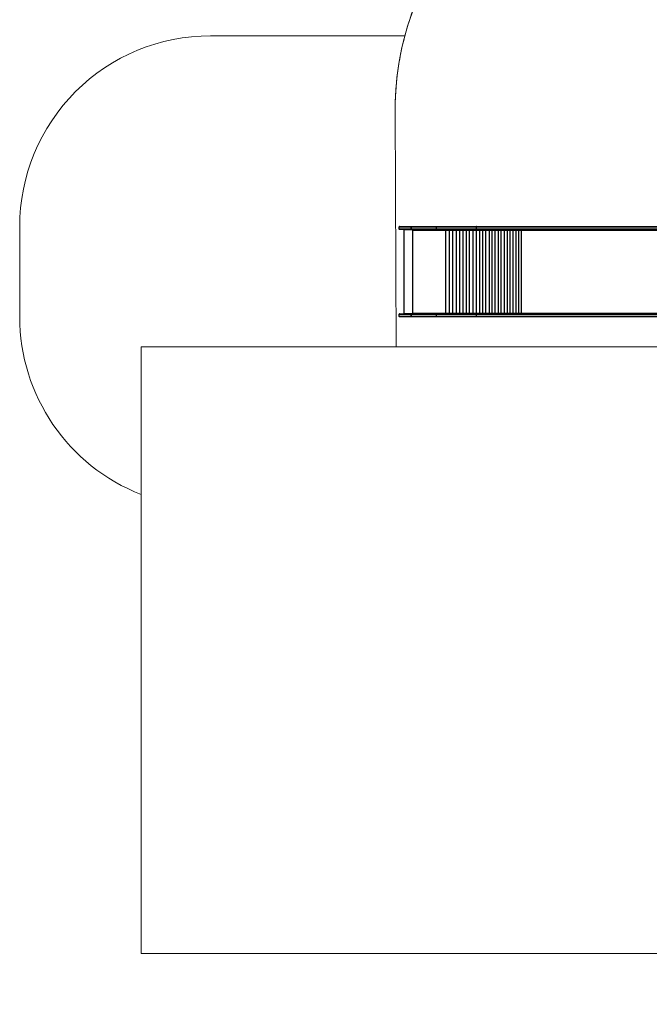
# Model space of a CAD drawing. Units: millimetres. Extents: x -408 to 1287, y 69 to 912.
# Drawn here: x 204 to 534, y 75 to 591 of the extents above; entities that cross this region are included whole.
import ezdxf

# ---------------------------------------------------------------- set-up
doc = ezdxf.new("R2010")
doc.units = ezdxf.units.MM
doc.header["$LTSCALE"] = 65
doc.header["$PDSIZE"] = -1
doc.layers.add('VP-DIM', color=7, linetype='Continuous')
doc.layers.add('VP-HIC', color=6, linetype='Continuous')
doc.layers.add('VP-EQ', color=7, linetype='Continuous', true_color=0x8a3492)
doc.dimstyles.get("Standard").update_dxf_attribs({"dimtxt": 14, "dimasz": 20, "dimexe": 20, "dimexo": 50, "dimgap": 20, "dimtad": 0, "dimdec": 0, "dimzin": 0, "dimdsep": 46, "dimtxsty": 'Standard', "dimcen": -0.09, "dimadec": 0, "dimazin": 0, "dimtfac": 1, "dimtdec": 4, "dimtofl": 0, "dimtmove": 0, "dimatfit": 3, "dimfxl": 70, "dimfxlon": 1, "dimtolj": 1, "dimtzin": 0, "dimarcsym": 0})

# ---------------------------------------------------------------- blocks, each defined once
blk = doc.blocks.new('*D2')
at = {"layer": 'Defpoints', "color": 0}
for p in [(600.54, 694.08), (317.84, 101.73), (1267.19, 101.73)]:
    blk.add_point(p, dxfattribs=at)
at = {"layer": 'VP-DIM', "color": 0, "lineweight": -2}
for p, q in [((1197.19, 694.08), (1287.19, 694.08)), ((1267.19, 674.08), (1267.19, 437.58)), ((1267.19, 121.73), (1267.19, 360.24)), ((1197.19, 101.73), (1287.19, 101.73))]:
    blk.add_line(p, q, dxfattribs=at)
at = {"layer": 'VP-DIM', "color": 0}
for points in [[(1270.52, 674.08), (1263.86, 674.08), (1267.19, 694.08)], [(1263.86, 121.73), (1270.52, 121.73), (1267.19, 101.73)]]:
    blk.add_solid(points, dxfattribs=at)
at = {"layer": 'VP-DIM', "color": 0, "insert": (1267.19, 398.91), "char_height": 14, "attachment_point": 5, "rotation": 90}
blk.add_mtext('\\A1;592', dxfattribs=at)
blk = doc.blocks.new('*D4')
at = {"layer": 'Defpoints', "color": 0}
for p in [(1007.84, 891.95), (204.14, 459.14), (1007.84, 260.75)]:
    blk.add_point(p, dxfattribs=at)
at = {"layer": 'VP-DIM', "color": 0, "lineweight": -2}
for p, q in [((204.14, 821.95), (204.14, 911.95)), ((1007.84, 821.95), (1007.84, 911.95)), ((224.14, 891.95), (541.52, 891.95)), ((987.84, 891.95), (616.52, 891.95))]:
    blk.add_line(p, q, dxfattribs=at)
at = {"layer": 'VP-DIM', "color": 0}
for points in [[(224.14, 895.28), (224.14, 888.61), (204.14, 891.95)], [(987.84, 888.61), (987.84, 895.28), (1007.84, 891.95)]]:
    blk.add_solid(points, dxfattribs=at)
at = {"layer": 'VP-DIM', "color": 0, "insert": (579.02, 891.95), "char_height": 14, "attachment_point": 5}
blk.add_mtext('\\A1;804', dxfattribs=at)
blk = doc.blocks.new('*D6')
at = {"layer": 'Defpoints', "color": 0}
for p in [(732.57, 786.55), (404.14, 482.04), (732.57, 75.05)]:
    blk.add_point(p, dxfattribs=at)
at = {"layer": 'VP-DIM', "color": 0, "lineweight": -2}
for p, q in [((404.14, 716.55), (404.14, 806.55)), ((732.57, 716.55), (732.57, 806.55)), ((424.14, 786.55), (535.29, 786.55)), ((712.57, 786.55), (612.63, 786.55))]:
    blk.add_line(p, q, dxfattribs=at)
at = {"layer": 'VP-DIM', "color": 0}
for points in [[(424.14, 789.88), (424.14, 783.21), (404.14, 786.55)], [(712.57, 783.21), (712.57, 789.88), (732.57, 786.55)]]:
    blk.add_solid(points, dxfattribs=at)
at = {"layer": 'VP-DIM', "color": 0, "insert": (573.96, 786.55), "char_height": 14, "attachment_point": 5}
blk.add_mtext('\\A1;328', dxfattribs=at)
blk = doc.blocks.new('RC1438_')
at = {"color": 0, "linetype": 'Continuous', "lineweight": 25}
for p, q in [((862.22, 916.45), (775.69, 916.45)), ((885.71, 916.85), (775.73, 916.85)), ((775.77, 917.15), (885.9, 917.15)), ((885.9, 918.05), (775.87, 918.05)), ((775.9, 918.35), (885.71, 918.35)), ((861.96, 916.85), (861.98, 916.85)), ((863.39, 916.85), (861.98, 916.85)), ((861.98, 916.85), (861.98, 916.85)), ((862.22, 916.44), (862.22, 916.45)), ((862.23, 916.45), (862.22, 916.45)), ((862.22, 916.44), (862.22, 916.44)), ((862.22, 872.96), (862.22, 916.44)), ((862.22, 872.96), (862.22, 916.44)), ((862.22, 916.44), (862.22, 916.44)), ((862.23, 916.44), (862.22, 916.44)), ((863.64, 916.45), (862.23, 916.45)), ((862.23, 916.45), (862.23, 916.44)), ((863.39, 916.85), (863.41, 916.85)), ((864.84, 916.85), (863.41, 916.85)), ((863.41, 916.85), (863.41, 916.85)), ((863.64, 916.44), (863.64, 916.45)), ((863.65, 916.45), (863.64, 916.45)), ((863.64, 916.44), (863.64, 916.44)), ((863.64, 872.96), (863.64, 916.44)), ((863.64, 872.96), (863.64, 916.44)), ((863.64, 916.44), (863.64, 916.44)), ((863.65, 916.44), (863.64, 916.44)), ((865.08, 916.45), (863.65, 916.45)), ((863.65, 916.45), (863.65, 916.44)), ((864.84, 916.85), (864.86, 916.85)), ((866.32, 916.85), (864.86, 916.85)), ((864.86, 916.85), (864.86, 916.85)), ((865.08, 916.44), (865.08, 916.45)), ((865.1, 916.45), (865.08, 916.45)), ((865.09, 916.44), (865.08, 916.44)), ((865.09, 872.96), (865.09, 916.44)), ((865.09, 872.96), (865.09, 916.44)), ((865.09, 916.44), (865.09, 916.44)), ((865.1, 916.44), (865.09, 916.44)), ((866.55, 916.45), (865.1, 916.45)), ((865.1, 916.45), (865.1, 916.44)), ((866.32, 916.85), (866.34, 916.85)), ((867.82, 916.85), (866.34, 916.85)), ((866.34, 916.85), (866.34, 916.85)), ((866.55, 916.44), (866.55, 916.45)), ((866.57, 916.45), (866.55, 916.45)), ((866.56, 916.44), (866.55, 916.44)), ((866.56, 872.96), (866.56, 916.44)), ((866.56, 872.96), (866.56, 916.44)), ((866.56, 916.44), (866.56, 916.44)), ((866.57, 916.44), (866.56, 916.44)), ((868.05, 916.45), (866.57, 916.45)), ((866.57, 916.45), (866.57, 916.44)), ((867.82, 916.85), (867.84, 916.85)), ((869.34, 916.85), (867.84, 916.85)), ((867.84, 916.85), (867.84, 916.85)), ((868.05, 916.44), (868.05, 916.45)), ((868.06, 916.45), (868.05, 916.45)), ((868.05, 916.44), (868.05, 916.44)), ((868.05, 916.44), (868.05, 872.96)), ((868.05, 916.44), (868.05, 872.96)), ((868.05, 916.44), (868.05, 916.44)), ((868.06, 916.44), (868.05, 916.44)), ((869.56, 916.45), (868.06, 916.45)), ((868.06, 916.45), (868.06, 916.44)), ((869.34, 916.85), (869.37, 916.85)), ((870.89, 916.85), (869.37, 916.85)), ((869.37, 916.85), (869.37, 916.85)), ((869.56, 916.44), (869.56, 916.45)), ((869.58, 916.45), (869.56, 916.45)), ((869.57, 916.44), (869.56, 916.44)), ((869.57, 872.96), (869.57, 916.44)), ((869.57, 872.96), (869.57, 916.44)), ((869.57, 916.44), (869.57, 916.44)), ((869.58, 916.44), (869.57, 916.44)), ((871.11, 916.45), (869.58, 916.45)), ((869.58, 916.45), (869.58, 916.44)), ((870.89, 916.85), (870.92, 916.85)), ((872.46, 916.85), (870.92, 916.85)), ((870.92, 916.85), (870.92, 916.85)), ((871.11, 916.44), (871.11, 916.45)), ((871.12, 916.45), (871.11, 916.45)), ((871.11, 916.44), (871.11, 916.44)), ((871.11, 872.96), (871.11, 916.44)), ((871.11, 872.96), (871.11, 916.44)), ((871.11, 916.44), (871.11, 916.44)), ((871.12, 916.44), (871.11, 916.44)), ((872.67, 916.45), (871.12, 916.45)), ((871.12, 916.45), (871.12, 916.44)), ((872.46, 916.85), (872.49, 916.85)), ((874.05, 916.85), (872.49, 916.85)), ((872.49, 916.85), (872.49, 916.85)), ((872.67, 916.44), (872.67, 916.45)), ((872.68, 916.45), (872.67, 916.45)), ((872.68, 916.44), (872.67, 916.44)), ((874.25, 916.45), (872.68, 916.45)), ((872.68, 916.45), (872.68, 916.44)), ((872.68, 916.44), (872.68, 872.96)), ((872.68, 916.44), (872.68, 872.96)), ((872.68, 916.44), (872.68, 916.44)), ((872.68, 916.44), (872.68, 916.44)), ((874.05, 916.85), (874.08, 916.85)), ((875.67, 916.85), (874.08, 916.85)), ((874.08, 916.85), (874.08, 916.85)), ((874.25, 916.44), (874.25, 916.45)), ((874.27, 916.45), (874.25, 916.45)), ((874.26, 916.44), (874.25, 916.44)), ((874.26, 872.96), (874.26, 916.44)), ((874.26, 872.96), (874.26, 916.44)), ((874.26, 916.44), (874.26, 916.44)), ((874.27, 916.44), (874.26, 916.44)), ((875.85, 916.45), (874.27, 916.45)), ((874.27, 916.45), (874.27, 916.44)), ((875.67, 916.85), (875.69, 916.85)), ((877.3, 916.85), (875.69, 916.85)), ((875.69, 916.85), (875.69, 916.85)), ((875.85, 916.44), (875.85, 916.45)), ((875.87, 916.45), (875.85, 916.45)), ((875.86, 916.44), (875.85, 916.44)), ((875.86, 916.44), (875.86, 872.96)), ((875.86, 916.44), (875.86, 872.96)), ((875.86, 916.44), (875.86, 916.44)), ((875.87, 916.44), (875.86, 916.44)), ((877.48, 916.45), (875.87, 916.45)), ((875.87, 916.45), (875.87, 916.44)), ((877.3, 916.85), (877.32, 916.85)), ((878.95, 916.85), (877.32, 916.85)), ((877.32, 916.85), (877.32, 916.85)), ((877.48, 916.44), (877.48, 916.45)), ((877.49, 916.45), (877.48, 916.45)), ((877.49, 916.44), (877.48, 916.44)), ((879.12, 916.45), (877.49, 916.45)), ((877.49, 916.45), (877.49, 916.44)), ((877.49, 916.44), (877.49, 872.96)), ((877.49, 916.44), (877.49, 872.96)), ((877.49, 916.44), (877.49, 916.44)), ((877.49, 916.44), (877.49, 916.44)), ((878.95, 916.85), (878.97, 916.85)), ((880.61, 916.85), (878.97, 916.85)), ((878.97, 916.85), (878.97, 916.85)), ((879.12, 916.44), (879.12, 916.45)), ((879.14, 916.45), (879.12, 916.45)), ((879.13, 916.44), (879.12, 916.44)), ((879.13, 872.96), (879.13, 916.44)), ((879.13, 872.96), (879.13, 916.44)), ((879.13, 916.44), (879.13, 916.44)), ((879.14, 916.44), (879.13, 916.44)), ((880.78, 916.45), (879.14, 916.45)), ((879.14, 916.45), (879.14, 916.44)), ((880.61, 916.85), (880.64, 916.85)), ((882.3, 916.85), (880.64, 916.85)), ((880.64, 916.85), (880.64, 916.85)), ((880.78, 916.44), (880.78, 916.45)), ((880.8, 916.45), (880.78, 916.45)), ((880.79, 916.44), (880.78, 916.44)), ((880.79, 916.44), (880.79, 872.96)), ((880.79, 916.44), (880.79, 872.96)), ((880.79, 916.44), (880.79, 916.44)), ((880.8, 916.44), (880.79, 916.44)), ((882.45, 916.45), (880.8, 916.45)), ((880.8, 916.45), (880.8, 916.44)), ((882.3, 916.85), (882.3, 916.85)), ((882.3, 916.85), (882.32, 916.85)), ((882.3, 916.85), (882.3, 916.85)), ((884, 916.85), (882.32, 916.85)), ((882.32, 916.85), (882.32, 916.85)), ((882.45, 916.44), (882.45, 916.45)), ((882.47, 916.45), (882.45, 916.45)), ((882.46, 916.44), (882.45, 916.44)), ((882.46, 872.96), (882.46, 916.44)), ((882.46, 872.96), (882.46, 916.44)), ((882.46, 916.44), (882.46, 916.44)), ((882.47, 916.44), (882.46, 916.44)), ((884.15, 916.45), (882.47, 916.45)), ((882.47, 916.45), (882.47, 916.44)), ((884, 916.85), (884, 916.85)), ((884, 916.85), (884.02, 916.85)), ((884, 916.85), (884, 916.85)), ((885.71, 916.85), (884.02, 916.85)), ((884.02, 916.85), (884.02, 916.85)), ((884.15, 916.44), (884.15, 916.45)), ((884.16, 916.45), (884.15, 916.45)), ((884.15, 916.44), (884.15, 916.44)), ((884.15, 872.96), (884.15, 916.44)), ((884.15, 872.96), (884.15, 916.44)), ((884.15, 916.44), (884.15, 916.44)), ((884.16, 916.44), (884.15, 916.44)), ((885.85, 916.45), (884.16, 916.45)), ((884.16, 916.45), (884.16, 916.44)), ((885.71, 918.35), (906.83, 918.35)), ((906.83, 916.85), (885.71, 916.85)), ((885.71, 916.85), (885.72, 916.85)), ((885.72, 916.85), (885.72, 916.85)), ((885.72, 916.85), (885.74, 916.85)), ((887.44, 916.85), (885.74, 916.85)), ((885.74, 916.85), (885.74, 916.85)), ((885.85, 916.44), (885.85, 916.45)), ((885.87, 916.45), (885.85, 916.45)), ((885.86, 916.44), (885.85, 916.44)), ((885.86, 872.96), (885.86, 916.44)), ((885.86, 872.96), (885.86, 916.44)), ((885.86, 916.44), (885.86, 916.44)), ((885.87, 916.44), (885.86, 916.44)), ((887.57, 916.45), (885.87, 916.45)), ((885.87, 916.45), (885.87, 916.44)), ((885.9, 917.15), (885.9, 918.05)), ((906.87, 918.05), (885.9, 918.05)), ((885.9, 917.15), (906.87, 917.15)), ((887.44, 916.85), (887.45, 916.85)), ((887.45, 916.85), (887.45, 916.85)), ((887.45, 916.85), (887.47, 916.85)), ((889.19, 916.85), (887.47, 916.85)), ((887.47, 916.85), (887.47, 916.84)), ((887.57, 916.44), (887.57, 916.45)), ((887.59, 916.45), (887.57, 916.45)), ((887.58, 916.44), (887.57, 916.44)), ((887.58, 872.96), (887.58, 916.44)), ((887.58, 872.96), (887.58, 916.44)), ((887.58, 916.44), (887.58, 916.44)), ((887.59, 916.44), (887.58, 916.44)), ((889.31, 916.45), (887.59, 916.45)), ((887.59, 916.45), (887.59, 916.44)), ((889.19, 916.85), (889.19, 916.85)), ((889.19, 916.85), (889.21, 916.85)), ((889.19, 916.85), (889.19, 916.85)), ((890.94, 916.85), (889.21, 916.85)), ((889.21, 916.85), (889.21, 916.84)), ((889.31, 916.44), (889.31, 916.45)), ((889.32, 916.45), (889.31, 916.45)), ((889.31, 916.44), (889.31, 916.44)), ((889.31, 916.44), (889.31, 872.96)), ((889.31, 916.44), (889.31, 872.96)), ((889.31, 916.44), (889.31, 916.44)), ((889.32, 916.44), (889.31, 916.44)), ((891.05, 916.45), (889.32, 916.45)), ((889.32, 916.45), (889.32, 916.44)), ((890.94, 916.85), (890.95, 916.85)), ((890.95, 916.85), (890.95, 916.85)), ((890.95, 916.85), (890.97, 916.85)), ((892.71, 916.85), (890.97, 916.85)), ((890.97, 916.85), (890.97, 916.84)), ((891.05, 916.44), (891.05, 916.45)), ((891.07, 916.45), (891.05, 916.45)), ((891.06, 916.44), (891.05, 916.44)), ((891.06, 872.96), (891.06, 916.44)), ((891.06, 872.96), (891.06, 916.44)), ((891.06, 916.44), (891.06, 916.44)), ((891.07, 916.44), (891.06, 916.44)), ((892.81, 916.45), (891.07, 916.45)), ((891.07, 916.45), (891.07, 916.44)), ((892.71, 916.85), (892.72, 916.85)), ((892.72, 916.85), (892.72, 916.85)), ((892.72, 916.85), (892.73, 916.85)), ((894.48, 916.85), (892.73, 916.85)), ((892.73, 916.85), (892.73, 916.84)), ((892.81, 916.44), (892.81, 916.45)), ((892.83, 916.45), (892.81, 916.45)), ((892.82, 916.44), (892.81, 916.44)), ((892.82, 872.96), (892.82, 916.44)), ((892.82, 872.96), (892.82, 916.44)), ((892.82, 916.44), (892.82, 916.44)), ((892.83, 916.44), (892.82, 916.44)), ((894.58, 916.45), (892.83, 916.45)), ((892.83, 916.45), (892.83, 916.44)), ((894.48, 916.85), (894.49, 916.85)), ((894.49, 916.85), (894.49, 916.85)), ((894.49, 916.85), (894.51, 916.85)), ((896.27, 916.85), (894.51, 916.85)), ((894.51, 916.85), (894.51, 916.84)), ((894.58, 916.44), (894.58, 916.45)), ((894.59, 916.45), (894.58, 916.45)), ((894.59, 916.44), (894.58, 916.44)), ((896.35, 916.45), (894.59, 916.45)), ((894.59, 916.45), (894.59, 916.44)), ((894.59, 872.96), (894.59, 916.44)), ((894.59, 872.96), (894.59, 916.44)), ((894.59, 916.44), (894.59, 916.44)), ((894.59, 916.44), (894.59, 916.44)), ((896.27, 916.85), (896.28, 916.85)), ((896.28, 916.85), (896.28, 916.85)), ((896.28, 916.85), (896.29, 916.85)), ((898.06, 916.85), (896.29, 916.85)), ((896.29, 916.85), (896.29, 916.83)), ((896.35, 916.44), (896.35, 916.45)), ((896.37, 916.45), (896.35, 916.45)), ((896.36, 916.44), (896.35, 916.44)), ((896.36, 872.96), (896.36, 916.44)), ((896.36, 872.96), (896.36, 916.44)), ((896.36, 916.44), (896.36, 916.44)), ((896.37, 916.44), (896.36, 916.44)), ((898.14, 916.45), (896.37, 916.45)), ((896.37, 916.45), (896.37, 916.44)), ((898.06, 916.85), (898.08, 916.85)), ((898.08, 916.84), (898.08, 916.85)), ((898.08, 916.85), (898.09, 916.85)), ((899.86, 916.85), (898.09, 916.85)), ((898.09, 916.85), (898.09, 916.83)), ((898.14, 916.44), (898.14, 916.45)), ((898.16, 916.45), (898.14, 916.45)), ((898.15, 916.44), (898.14, 916.44)), ((898.15, 916.44), (898.15, 872.96)), ((898.15, 916.44), (898.15, 872.96)), ((898.15, 916.44), (898.15, 916.44)), ((898.16, 916.44), (898.15, 916.44)), ((899.93, 916.45), (898.16, 916.45)), ((898.16, 916.45), (898.16, 916.44)), ((899.86, 916.85), (899.88, 916.85)), ((899.88, 916.84), (899.88, 916.85)), ((899.88, 916.85), (899.89, 916.85)), ((901.67, 916.85), (899.89, 916.85)), ((899.89, 916.85), (899.89, 916.82)), ((899.93, 916.44), (899.93, 916.45)), ((899.95, 916.45), (899.93, 916.45)), ((899.94, 916.44), (899.93, 916.44)), ((899.94, 872.96), (899.94, 916.44)), ((899.94, 872.96), (899.94, 916.44)), ((899.94, 916.44), (899.94, 916.44)), ((899.95, 916.44), (899.94, 916.44)), ((899.95, 916.45), (899.95, 916.44)), ((901.73, 916.45), (899.95, 916.45)), ((901.55, 916.85), (901.55, 916.85)), ((901.57, 916.85), (901.57, 916.85)), ((901.7, 916.85), (901.7, 916.8)), ((901.73, 916.45), (901.73, 916.45)), ((901.74, 916.45), (901.73, 916.45)), ((901.75, 916.45), (901.73, 916.45)), ((901.74, 916.45), (901.74, 872.96)), ((901.74, 916.45), (901.74, 872.96)), ((901.74, 916.45), (901.74, 916.45)), ((901.75, 916.45), (901.74, 916.45)), ((901.75, 916.45), (901.75, 916.45)), ((918.95, 916.45), (901.75, 916.45)), ((906.83, 918.35), (919.92, 918.35)), ((919.92, 916.85), (906.83, 916.85)), ((906.87, 917.15), (906.87, 918.05)), ((919.96, 918.05), (906.87, 918.05)), ((906.87, 917.15), (919.96, 917.15)), ((918.95, 916.85), (918.97, 916.85)), ((918.95, 916.85), (918.95, 916.62)), ((918.95, 916.45), (918.95, 916.45)), ((918.97, 916.45), (918.95, 916.45)), ((918.97, 916.85), (918.97, 916.45)), ((919.15, 916.85), (918.97, 916.85)), ((919.15, 872.55), (919.15, 916.85)), ((919.15, 916.85), (923.72, 916.85)), ((919.9, 916.85), (919.9, 916.85)), ((919.93, 918.35), (919.92, 918.35)), ((919.92, 916.85), (919.93, 916.85)), ((919.93, 918.35), (926.03, 918.35)), ((926.03, 916.85), (919.93, 916.85)), ((919.96, 917.15), (919.96, 918.05)), ((919.96, 918.05), (919.96, 917.15)), ((919.96, 918.05), (919.96, 918.05)), ((926.33, 918.05), (919.96, 918.05)), ((919.96, 917.15), (919.96, 917.15)), ((919.96, 917.15), (926.33, 917.15)), ((921.5, 916.85), (921.5, 916.85)), ((922.78, 916.85), (922.78, 916.85)), ((923.72, 872.55), (923.72, 916.85)), ((926.33, 917.15), (926.33, 918.05)), ((862.22, 872.95), (775.74, 872.95)), ((775.79, 872.55), (885.71, 872.55)), ((861.98, 872.55), (861.96, 872.55)), ((863.39, 872.55), (861.98, 872.55)), ((861.98, 872.55), (861.98, 872.55)), ((862.22, 872.95), (862.22, 872.96)), ((862.22, 872.96), (862.22, 872.96)), ((862.22, 872.96), (862.22, 872.96)), ((862.22, 872.96), (862.23, 872.96)), ((862.23, 872.95), (862.22, 872.95)), ((862.23, 872.96), (862.23, 872.95)), ((863.64, 872.95), (862.23, 872.95)), ((863.41, 872.55), (863.39, 872.55)), ((864.84, 872.55), (863.41, 872.55)), ((863.41, 872.55), (863.41, 872.55)), ((863.64, 872.95), (863.64, 872.96)), ((863.64, 872.96), (863.64, 872.96)), ((863.64, 872.96), (863.64, 872.96)), ((863.64, 872.96), (863.65, 872.96)), ((863.65, 872.95), (863.64, 872.95)), ((863.65, 872.96), (863.65, 872.95)), ((865.08, 872.95), (863.65, 872.95)), ((864.86, 872.55), (864.84, 872.55)), ((866.32, 872.55), (864.86, 872.55)), ((864.86, 872.55), (864.86, 872.55)), ((865.08, 872.95), (865.08, 872.96)), ((865.08, 872.96), (865.09, 872.96)), ((865.1, 872.95), (865.08, 872.95)), ((865.09, 872.96), (865.09, 872.96)), ((865.09, 872.96), (865.1, 872.96)), ((865.1, 872.96), (865.1, 872.95)), ((866.55, 872.95), (865.1, 872.95)), ((866.34, 872.55), (866.32, 872.55)), ((867.82, 872.55), (866.34, 872.55)), ((866.34, 872.55), (866.34, 872.55)), ((866.55, 872.95), (866.55, 872.96)), ((866.55, 872.96), (866.56, 872.96)), ((866.57, 872.95), (866.55, 872.95)), ((866.56, 872.96), (866.56, 872.96)), ((866.56, 872.96), (866.57, 872.96)), ((866.57, 872.96), (866.57, 872.95)), ((868.05, 872.95), (866.57, 872.95)), ((867.84, 872.55), (867.82, 872.55)), ((869.34, 872.55), (867.84, 872.55)), ((867.84, 872.55), (867.84, 872.55)), ((868.05, 872.96), (868.05, 872.96)), ((868.05, 872.95), (868.05, 872.96)), ((868.05, 872.96), (868.05, 872.96)), ((868.05, 872.96), (868.06, 872.96)), ((868.06, 872.95), (868.05, 872.95)), ((868.06, 872.96), (868.06, 872.95)), ((869.56, 872.95), (868.06, 872.95)), ((869.37, 872.55), (869.34, 872.55)), ((870.89, 872.55), (869.37, 872.55)), ((869.37, 872.55), (869.37, 872.55)), ((869.56, 872.95), (869.56, 872.96)), ((869.56, 872.96), (869.57, 872.96)), ((869.58, 872.95), (869.56, 872.95)), ((869.57, 872.96), (869.57, 872.96)), ((869.57, 872.96), (869.58, 872.96)), ((869.58, 872.96), (869.58, 872.95)), ((871.11, 872.95), (869.58, 872.95)), ((870.92, 872.55), (870.89, 872.55)), ((872.46, 872.55), (870.92, 872.55)), ((870.92, 872.55), (870.92, 872.55)), ((871.11, 872.95), (871.11, 872.96)), ((871.11, 872.96), (871.11, 872.96)), ((871.11, 872.96), (871.11, 872.96)), ((871.11, 872.96), (871.12, 872.96)), ((871.12, 872.95), (871.11, 872.95)), ((871.12, 872.96), (871.12, 872.95)), ((872.67, 872.95), (871.12, 872.95)), ((872.49, 872.55), (872.46, 872.55)), ((872.49, 872.55), (872.49, 872.56)), ((874.05, 872.55), (872.49, 872.55)), ((872.67, 872.96), (872.68, 872.96)), ((872.67, 872.95), (872.67, 872.96)), ((872.68, 872.95), (872.67, 872.95)), ((872.68, 872.96), (872.68, 872.95)), ((872.68, 872.96), (872.68, 872.96)), ((872.68, 872.96), (872.68, 872.96)), ((874.25, 872.95), (872.68, 872.95)), ((874.08, 872.55), (874.05, 872.55)), ((874.08, 872.55), (874.08, 872.56)), ((875.67, 872.55), (874.08, 872.55)), ((874.25, 872.95), (874.25, 872.96)), ((874.25, 872.96), (874.26, 872.96)), ((874.27, 872.95), (874.25, 872.95)), ((874.26, 872.96), (874.26, 872.96)), ((874.26, 872.96), (874.27, 872.96)), ((874.27, 872.96), (874.27, 872.95)), ((875.85, 872.95), (874.27, 872.95)), ((875.69, 872.55), (875.67, 872.55)), ((875.69, 872.55), (875.69, 872.56)), ((877.3, 872.55), (875.69, 872.55)), ((875.85, 872.96), (875.86, 872.96)), ((875.85, 872.95), (875.85, 872.96)), ((875.87, 872.95), (875.85, 872.95)), ((875.86, 872.96), (875.86, 872.96)), ((875.86, 872.96), (875.87, 872.96)), ((875.87, 872.96), (875.87, 872.95)), ((877.48, 872.95), (875.87, 872.95)), ((877.32, 872.55), (877.3, 872.55)), ((877.32, 872.55), (877.32, 872.56)), ((878.95, 872.55), (877.32, 872.55)), ((877.48, 872.96), (877.49, 872.96)), ((877.48, 872.95), (877.48, 872.96)), ((877.49, 872.95), (877.48, 872.95)), ((877.49, 872.96), (877.49, 872.95)), ((877.49, 872.96), (877.49, 872.96)), ((877.49, 872.96), (877.49, 872.96)), ((879.12, 872.95), (877.49, 872.95)), ((878.97, 872.55), (878.95, 872.55)), ((878.97, 872.55), (878.97, 872.56)), ((880.61, 872.55), (878.97, 872.55)), ((879.12, 872.95), (879.12, 872.96)), ((879.12, 872.96), (879.13, 872.96)), ((879.14, 872.95), (879.12, 872.95)), ((879.13, 872.96), (879.13, 872.96)), ((879.13, 872.96), (879.14, 872.96)), ((879.14, 872.96), (879.14, 872.95)), ((880.78, 872.95), (879.14, 872.95)), ((880.64, 872.55), (880.61, 872.55)), ((880.64, 872.55), (880.64, 872.56)), ((882.3, 872.55), (880.64, 872.55)), ((880.78, 872.96), (880.79, 872.96)), ((880.78, 872.95), (880.78, 872.96)), ((880.8, 872.95), (880.78, 872.95)), ((880.79, 872.96), (880.79, 872.96)), ((880.79, 872.96), (880.8, 872.96)), ((880.8, 872.96), (880.8, 872.95)), ((882.45, 872.95), (880.8, 872.95)), ((882.3, 872.55), (882.3, 872.55)), ((882.32, 872.55), (882.3, 872.55)), ((882.3, 872.55), (882.3, 872.55)), ((882.32, 872.55), (882.32, 872.56)), ((884, 872.55), (882.32, 872.55)), ((882.45, 872.95), (882.45, 872.96)), ((882.45, 872.96), (882.46, 872.96)), ((882.47, 872.95), (882.45, 872.95)), ((882.46, 872.96), (882.46, 872.96)), ((882.46, 872.96), (882.47, 872.96)), ((882.47, 872.96), (882.47, 872.95)), ((884.15, 872.95), (882.47, 872.95)), ((884, 872.55), (884, 872.55)), ((884.02, 872.55), (884, 872.55)), ((884, 872.55), (884, 872.55)), ((884.02, 872.55), (884.02, 872.56)), ((885.71, 872.55), (884.02, 872.55)), ((884.15, 872.95), (884.15, 872.96)), ((884.15, 872.96), (884.15, 872.96)), ((884.15, 872.96), (884.15, 872.96)), ((884.15, 872.96), (884.16, 872.96)), ((884.16, 872.95), (884.15, 872.95)), ((884.16, 872.96), (884.16, 872.95)), ((885.85, 872.95), (884.16, 872.95)), ((885.71, 872.55), (906.83, 872.55)), ((885.72, 872.55), (885.71, 872.55)), ((885.72, 872.55), (885.72, 872.55)), ((885.74, 872.55), (885.72, 872.55)), ((885.74, 872.55), (885.74, 872.56)), ((887.44, 872.55), (885.74, 872.55)), ((885.85, 872.95), (885.85, 872.96)), ((885.85, 872.96), (885.86, 872.96)), ((885.87, 872.95), (885.85, 872.95)), ((885.86, 872.96), (885.86, 872.96)), ((885.86, 872.96), (885.87, 872.96)), ((885.87, 872.96), (885.87, 872.95)), ((887.57, 872.95), (885.87, 872.95)), ((887.45, 872.55), (887.44, 872.55)), ((887.45, 872.55), (887.45, 872.55)), ((887.47, 872.55), (887.45, 872.55)), ((887.47, 872.55), (887.47, 872.56)), ((889.19, 872.55), (887.47, 872.55)), ((887.57, 872.95), (887.57, 872.96)), ((887.57, 872.96), (887.58, 872.96)), ((887.59, 872.95), (887.57, 872.95)), ((887.58, 872.96), (887.58, 872.96)), ((887.58, 872.96), (887.59, 872.96)), ((887.59, 872.96), (887.59, 872.95)), ((889.31, 872.95), (887.59, 872.95)), ((889.19, 872.55), (889.19, 872.55)), ((889.21, 872.55), (889.19, 872.55)), ((889.19, 872.55), (889.19, 872.55)), ((889.21, 872.55), (889.21, 872.56)), ((890.94, 872.55), (889.21, 872.55)), ((889.31, 872.96), (889.31, 872.96)), ((889.31, 872.95), (889.31, 872.96)), ((889.31, 872.96), (889.31, 872.96)), ((889.31, 872.96), (889.32, 872.96)), ((889.32, 872.95), (889.31, 872.95)), ((889.32, 872.96), (889.32, 872.95)), ((891.05, 872.95), (889.32, 872.95)), ((890.95, 872.55), (890.94, 872.55)), ((890.95, 872.55), (890.95, 872.55)), ((890.97, 872.55), (890.95, 872.55)), ((890.97, 872.55), (890.97, 872.56)), ((892.71, 872.55), (890.97, 872.55)), ((891.05, 872.95), (891.05, 872.96)), ((891.05, 872.96), (891.06, 872.96)), ((891.07, 872.95), (891.05, 872.95)), ((891.06, 872.96), (891.06, 872.96)), ((891.06, 872.96), (891.07, 872.96)), ((891.07, 872.96), (891.07, 872.95)), ((892.81, 872.95), (891.07, 872.95)), ((892.72, 872.55), (892.71, 872.55)), ((892.72, 872.55), (892.72, 872.55)), ((892.73, 872.55), (892.72, 872.55)), ((892.73, 872.55), (892.73, 872.57)), ((894.48, 872.55), (892.73, 872.55)), ((892.81, 872.95), (892.81, 872.96)), ((892.81, 872.96), (892.82, 872.96)), ((892.83, 872.95), (892.81, 872.95)), ((892.82, 872.96), (892.82, 872.96)), ((892.82, 872.96), (892.83, 872.96)), ((892.83, 872.96), (892.83, 872.95)), ((894.58, 872.95), (892.83, 872.95)), ((894.49, 872.55), (894.48, 872.55)), ((894.49, 872.56), (894.49, 872.55)), ((894.51, 872.55), (894.49, 872.55)), ((894.51, 872.55), (894.51, 872.57)), ((896.27, 872.55), (894.51, 872.55)), ((894.58, 872.95), (894.58, 872.96)), ((894.58, 872.96), (894.59, 872.96)), ((894.59, 872.95), (894.58, 872.95)), ((894.59, 872.96), (894.59, 872.95)), ((894.59, 872.96), (894.59, 872.96)), ((894.59, 872.96), (894.59, 872.96)), ((896.35, 872.95), (894.59, 872.95)), ((896.28, 872.55), (896.27, 872.55)), ((896.28, 872.56), (896.28, 872.55)), ((896.29, 872.55), (896.28, 872.55)), ((896.29, 872.55), (896.29, 872.57)), ((898.06, 872.55), (896.29, 872.55)), ((896.35, 872.95), (896.35, 872.96)), ((896.35, 872.96), (896.36, 872.96)), ((896.37, 872.95), (896.35, 872.95)), ((896.36, 872.96), (896.36, 872.96)), ((896.36, 872.96), (896.37, 872.96)), ((896.37, 872.96), (896.37, 872.95)), ((898.14, 872.95), (896.37, 872.95)), ((898.08, 872.55), (898.06, 872.55)), ((898.08, 872.56), (898.08, 872.55)), ((898.09, 872.55), (898.08, 872.55)), ((898.09, 872.55), (898.09, 872.58)), ((899.86, 872.55), (898.09, 872.55)), ((898.14, 872.96), (898.15, 872.96)), ((898.14, 872.95), (898.14, 872.96)), ((898.16, 872.95), (898.14, 872.95)), ((898.15, 872.96), (898.15, 872.96)), ((898.15, 872.96), (898.16, 872.96)), ((898.16, 872.96), (898.16, 872.95)), ((899.93, 872.95), (898.16, 872.95)), ((899.88, 872.55), (899.86, 872.55)), ((899.88, 872.57), (899.88, 872.55)), ((899.89, 872.55), (899.88, 872.55)), ((899.89, 872.55), (899.89, 872.59)), ((901.67, 872.55), (899.89, 872.55)), ((899.93, 872.95), (899.93, 872.96)), ((899.93, 872.96), (899.94, 872.96)), ((899.95, 872.95), (899.93, 872.95)), ((899.94, 872.96), (899.94, 872.96)), ((899.94, 872.96), (899.95, 872.96)), ((899.95, 872.96), (899.95, 872.95)), ((901.73, 872.95), (899.95, 872.95)), ((901.55, 872.55), (901.55, 872.55)), ((901.57, 872.55), (901.57, 872.55)), ((901.7, 872.55), (901.7, 872.6)), ((901.73, 872.96), (901.74, 872.96)), ((901.73, 872.95), (901.73, 872.96)), ((901.75, 872.95), (901.73, 872.95)), ((901.74, 872.96), (901.74, 872.96)), ((901.74, 872.96), (901.75, 872.96)), ((901.75, 872.96), (901.75, 872.95)), ((918.95, 872.95), (901.75, 872.95)), ((906.83, 872.55), (919.92, 872.55)), ((918.95, 872.96), (918.97, 872.96)), ((918.95, 872.95), (918.95, 872.96)), ((918.95, 872.78), (918.95, 872.55)), ((918.95, 872.55), (918.97, 872.55)), ((918.97, 872.96), (918.97, 872.55)), ((918.97, 872.55), (919.15, 872.55)), ((923.72, 872.55), (919.15, 872.55)), ((919.9, 872.55), (919.9, 872.55)), ((919.93, 872.55), (919.92, 872.55)), ((919.93, 872.55), (926.03, 872.55)), ((921.5, 872.55), (921.5, 872.55)), ((922.78, 872.55), (922.78, 872.55)), ((885.9, 872.25), (775.82, 872.25)), ((775.93, 871.35), (885.9, 871.35)), ((885.71, 871.05), (775.96, 871.05)), ((906.83, 871.05), (885.71, 871.05)), ((885.9, 871.35), (885.9, 872.25)), ((906.87, 872.25), (885.9, 872.25)), ((885.9, 871.35), (906.87, 871.35)), ((919.92, 871.05), (906.83, 871.05)), ((906.87, 871.35), (906.87, 872.25)), ((919.96, 872.25), (906.87, 872.25)), ((906.87, 871.35), (919.96, 871.35)), ((919.92, 871.05), (919.93, 871.05)), ((926.03, 871.05), (919.93, 871.05)), ((919.96, 871.35), (919.96, 872.25)), ((919.96, 872.25), (919.96, 871.35)), ((919.96, 872.25), (919.96, 872.25)), ((926.33, 872.25), (919.96, 872.25)), ((919.96, 871.35), (919.96, 871.35)), ((919.96, 871.35), (926.33, 871.35)), ((926.33, 871.35), (926.33, 872.25))]:
    blk.add_line(p, q, dxfattribs=at)
at = {"color": 0, "linetype": 'Continuous', "lineweight": 25, "flags": 128}
for points in [[(861.96, 916.85), (862.01, 916.84), (862.06, 916.82), (862.1, 916.78), (862.14, 916.74), (862.17, 916.67), (862.2, 916.61), (862.21, 916.53), (862.22, 916.45)], [(862.23, 916.45), (862.23, 916.53), (862.21, 916.61), (862.19, 916.67), (862.16, 916.74), (862.12, 916.78), (862.08, 916.82), (862.03, 916.84), (861.98, 916.85)], [(863.39, 916.85), (863.44, 916.84), (863.48, 916.82), (863.53, 916.78), (863.56, 916.74), (863.59, 916.67), (863.62, 916.61), (863.63, 916.53), (863.64, 916.45)], [(863.65, 916.45), (863.65, 916.53), (863.63, 916.61), (863.61, 916.67), (863.58, 916.74), (863.54, 916.78), (863.5, 916.82), (863.46, 916.84), (863.41, 916.85)], [(864.84, 916.85), (864.89, 916.84), (864.93, 916.82), (864.97, 916.78), (865.01, 916.74), (865.04, 916.67), (865.06, 916.61), (865.08, 916.53), (865.08, 916.45)], [(865.1, 916.45), (865.09, 916.53), (865.08, 916.61), (865.06, 916.67), (865.03, 916.74), (864.99, 916.78), (864.95, 916.82), (864.91, 916.84), (864.86, 916.85)], [(866.32, 916.85), (866.36, 916.84), (866.41, 916.82), (866.45, 916.78), (866.48, 916.74), (866.51, 916.67), (866.53, 916.61), (866.55, 916.53), (866.55, 916.45)], [(866.57, 916.45), (866.56, 916.53), (866.55, 916.61), (866.53, 916.67), (866.5, 916.74), (866.47, 916.78), (866.43, 916.82), (866.38, 916.84), (866.34, 916.85)], [(867.82, 916.85), (867.86, 916.84), (867.91, 916.82), (867.95, 916.78), (867.98, 916.74), (868.01, 916.67), (868.03, 916.61), (868.04, 916.53), (868.05, 916.45)], [(868.06, 916.45), (868.06, 916.53), (868.05, 916.61), (868.02, 916.67), (868, 916.74), (867.96, 916.78), (867.93, 916.82), (867.88, 916.84), (867.84, 916.85)], [(869.34, 916.85), (869.39, 916.84), (869.43, 916.82), (869.47, 916.78), (869.5, 916.74), (869.53, 916.67), (869.55, 916.61), (869.56, 916.53), (869.56, 916.45)], [(869.58, 916.45), (869.58, 916.53), (869.56, 916.61), (869.54, 916.67), (869.52, 916.74), (869.49, 916.78), (869.45, 916.82), (869.41, 916.84), (869.37, 916.85)], [(870.89, 916.85), (870.93, 916.84), (870.97, 916.82), (871.01, 916.78), (871.04, 916.74), (871.07, 916.67), (871.09, 916.61), (871.1, 916.53), (871.11, 916.45)], [(871.12, 916.45), (871.12, 916.53), (871.11, 916.61), (871.09, 916.67), (871.06, 916.74), (871.03, 916.78), (870.99, 916.82), (870.96, 916.84), (870.92, 916.85)], [(872.46, 916.85), (872.5, 916.84), (872.54, 916.82), (872.58, 916.78), (872.61, 916.74), (872.63, 916.67), (872.65, 916.61), (872.66, 916.53), (872.67, 916.45)], [(872.68, 916.45), (872.68, 916.53), (872.67, 916.61), (872.65, 916.67), (872.63, 916.74), (872.6, 916.78), (872.56, 916.82), (872.53, 916.84), (872.49, 916.85)], [(874.05, 916.85), (874.09, 916.84), (874.13, 916.82), (874.16, 916.78), (874.19, 916.74), (874.22, 916.67), (874.24, 916.61), (874.25, 916.53), (874.25, 916.45)], [(874.27, 916.45), (874.26, 916.53), (874.25, 916.61), (874.24, 916.67), (874.21, 916.74), (874.18, 916.78), (874.15, 916.82), (874.12, 916.84), (874.08, 916.85)], [(875.67, 916.85), (875.7, 916.84), (875.74, 916.82), (875.77, 916.78), (875.8, 916.74), (875.82, 916.67), (875.84, 916.61), (875.85, 916.53), (875.85, 916.45)], [(875.87, 916.45), (875.87, 916.53), (875.86, 916.61), (875.84, 916.67), (875.82, 916.74), (875.79, 916.78), (875.76, 916.82), (875.73, 916.84), (875.69, 916.85)], [(877.3, 916.85), (877.33, 916.84), (877.37, 916.82), (877.4, 916.78), (877.42, 916.74), (877.45, 916.67), (877.46, 916.61), (877.47, 916.53), (877.48, 916.45)], [(877.49, 916.45), (877.49, 916.53), (877.48, 916.61), (877.47, 916.67), (877.44, 916.74), (877.42, 916.78), (877.39, 916.82), (877.36, 916.84), (877.32, 916.85)], [(878.95, 916.85), (878.98, 916.84), (879.01, 916.82), (879.04, 916.78), (879.07, 916.74), (879.09, 916.67), (879.11, 916.61), (879.12, 916.53), (879.12, 916.45)], [(879.14, 916.45), (879.13, 916.53), (879.12, 916.61), (879.11, 916.67), (879.09, 916.74), (879.06, 916.78), (879.03, 916.82), (879, 916.84), (878.97, 916.85)], [(880.61, 916.85), (880.65, 916.84), (880.68, 916.82), (880.71, 916.78), (880.73, 916.74), (880.75, 916.67), (880.77, 916.61), (880.78, 916.53), (880.78, 916.45)], [(880.8, 916.45), (880.79, 916.53), (880.78, 916.61), (880.77, 916.67), (880.75, 916.74), (880.73, 916.78), (880.7, 916.82), (880.67, 916.84), (880.64, 916.85)], [(882.3, 916.85), (882.33, 916.84), (882.36, 916.82), (882.38, 916.78), (882.41, 916.74), (882.43, 916.67), (882.44, 916.61), (882.45, 916.53), (882.45, 916.45)], [(882.47, 916.45), (882.47, 916.53), (882.46, 916.61), (882.45, 916.67), (882.43, 916.74), (882.41, 916.78), (882.38, 916.82), (882.35, 916.84), (882.32, 916.85)], [(884, 916.85), (884.03, 916.84), (884.05, 916.82), (884.08, 916.78), (884.1, 916.74), (884.12, 916.67), (884.13, 916.61), (884.14, 916.53), (884.15, 916.45)], [(884.16, 916.45), (884.16, 916.53), (884.15, 916.61), (884.14, 916.67), (884.12, 916.74), (884.1, 916.78), (884.08, 916.82), (884.05, 916.84), (884.02, 916.85)], [(885.71, 918.35), (885.75, 918.35), (885.79, 918.33), (885.82, 918.3), (885.85, 918.26), (885.87, 918.22), (885.89, 918.17), (885.9, 918.11), (885.9, 918.05)], [(885.71, 916.85), (885.75, 916.86), (885.79, 916.88), (885.82, 916.9), (885.85, 916.94), (885.87, 916.99), (885.89, 917.04), (885.9, 917.09), (885.9, 917.15)], [(885.71, 916.85), (885.74, 916.84), (885.77, 916.82), (885.79, 916.78), (885.81, 916.74), (885.83, 916.67), (885.84, 916.61), (885.85, 916.53), (885.85, 916.45)], [(885.87, 916.45), (885.87, 916.53), (885.86, 916.61), (885.85, 916.67), (885.83, 916.74), (885.81, 916.78), (885.79, 916.82), (885.77, 916.84), (885.74, 916.85)], [(887.44, 916.85), (887.47, 916.84), (887.49, 916.82), (887.51, 916.78), (887.53, 916.74), (887.55, 916.67), (887.56, 916.61), (887.57, 916.53), (887.57, 916.45)], [(887.59, 916.45), (887.59, 916.53), (887.58, 916.61), (887.57, 916.67), (887.55, 916.74), (887.54, 916.78), (887.52, 916.82), (887.49, 916.84), (887.47, 916.85)], [(889.19, 916.85), (889.21, 916.84), (889.23, 916.82), (889.25, 916.78), (889.27, 916.74), (889.29, 916.67), (889.3, 916.61), (889.3, 916.53), (889.31, 916.45)], [(889.32, 916.45), (889.32, 916.53), (889.32, 916.61), (889.3, 916.67), (889.29, 916.74), (889.27, 916.78), (889.25, 916.82), (889.23, 916.84), (889.21, 916.85)], [(890.94, 916.85), (890.96, 916.84), (890.98, 916.82), (891, 916.78), (891.02, 916.74), (891.03, 916.67), (891.04, 916.61), (891.05, 916.53), (891.05, 916.45)], [(891.07, 916.45), (891.07, 916.53), (891.06, 916.61), (891.05, 916.67), (891.04, 916.74), (891.02, 916.78), (891.01, 916.82), (890.99, 916.84), (890.97, 916.85)], [(892.71, 916.85), (892.73, 916.84), (892.75, 916.82), (892.76, 916.78), (892.78, 916.74), (892.79, 916.67), (892.8, 916.61), (892.81, 916.53), (892.81, 916.45)], [(892.83, 916.45), (892.82, 916.53), (892.82, 916.61), (892.81, 916.67), (892.8, 916.74), (892.78, 916.78), (892.77, 916.82), (892.75, 916.84), (892.73, 916.85)], [(894.48, 916.85), (894.5, 916.84), (894.52, 916.82), (894.53, 916.78), (894.55, 916.74), (894.56, 916.67), (894.57, 916.61), (894.57, 916.53), (894.58, 916.45)], [(894.59, 916.45), (894.59, 916.53), (894.59, 916.61), (894.58, 916.67), (894.57, 916.74), (894.56, 916.78), (894.54, 916.82), (894.53, 916.84), (894.51, 916.85)], [(896.27, 916.85), (896.28, 916.84), (896.3, 916.82), (896.32, 916.78), (896.33, 916.74), (896.34, 916.67), (896.35, 916.61), (896.35, 916.53), (896.35, 916.45)], [(896.37, 916.45), (896.37, 916.53), (896.37, 916.61), (896.36, 916.67), (896.35, 916.74), (896.34, 916.78), (896.32, 916.82), (896.31, 916.84), (896.29, 916.85)], [(898.06, 916.85), (898.08, 916.84), (898.09, 916.82), (898.1, 916.78), (898.12, 916.74), (898.13, 916.67), (898.13, 916.61), (898.14, 916.53), (898.14, 916.45)], [(862.22, 872.95), (862.21, 872.87), (862.2, 872.8), (862.17, 872.73), (862.14, 872.67), (862.1, 872.62), (862.06, 872.58), (862.01, 872.56), (861.96, 872.55)], [(861.98, 872.55), (862.03, 872.56), (862.08, 872.58), (862.12, 872.62), (862.16, 872.67), (862.19, 872.73), (862.21, 872.8), (862.23, 872.87), (862.23, 872.95)], [(863.64, 872.95), (863.63, 872.87), (863.62, 872.8), (863.59, 872.73), (863.56, 872.67), (863.53, 872.62), (863.48, 872.58), (863.44, 872.56), (863.39, 872.55)], [(863.41, 872.55), (863.46, 872.56), (863.5, 872.58), (863.54, 872.62), (863.58, 872.67), (863.61, 872.73), (863.63, 872.8), (863.65, 872.87), (863.65, 872.95)], [(865.08, 872.95), (865.08, 872.87), (865.06, 872.8), (865.04, 872.73), (865.01, 872.67), (864.97, 872.62), (864.93, 872.58), (864.89, 872.56), (864.84, 872.55)], [(864.86, 872.55), (864.91, 872.56), (864.95, 872.58), (864.99, 872.62), (865.03, 872.67), (865.06, 872.73), (865.08, 872.8), (865.09, 872.87), (865.1, 872.95)], [(866.55, 872.95), (866.55, 872.87), (866.53, 872.8), (866.51, 872.73), (866.48, 872.67), (866.45, 872.62), (866.41, 872.58), (866.36, 872.56), (866.32, 872.55)], [(866.34, 872.55), (866.38, 872.56), (866.43, 872.58), (866.47, 872.62), (866.5, 872.67), (866.53, 872.73), (866.55, 872.8), (866.56, 872.87), (866.57, 872.95)], [(868.05, 872.95), (868.04, 872.87), (868.03, 872.8), (868.01, 872.73), (867.98, 872.67), (867.95, 872.62), (867.91, 872.58), (867.86, 872.56), (867.82, 872.55)], [(867.84, 872.55), (867.88, 872.56), (867.93, 872.58), (867.96, 872.62), (868, 872.67), (868.02, 872.73), (868.05, 872.8), (868.06, 872.87), (868.06, 872.95)], [(869.56, 872.95), (869.56, 872.87), (869.55, 872.8), (869.53, 872.73), (869.5, 872.67), (869.47, 872.62), (869.43, 872.58), (869.39, 872.56), (869.34, 872.55)], [(869.37, 872.55), (869.41, 872.56), (869.45, 872.58), (869.49, 872.62), (869.52, 872.67), (869.54, 872.73), (869.56, 872.8), (869.58, 872.87), (869.58, 872.95)], [(871.11, 872.95), (871.1, 872.87), (871.09, 872.8), (871.07, 872.73), (871.04, 872.67), (871.01, 872.62), (870.97, 872.58), (870.93, 872.56), (870.89, 872.55)], [(870.92, 872.55), (870.96, 872.56), (870.99, 872.58), (871.03, 872.62), (871.06, 872.67), (871.09, 872.73), (871.11, 872.8), (871.12, 872.87), (871.12, 872.95)], [(872.67, 872.95), (872.66, 872.87), (872.65, 872.8), (872.63, 872.73), (872.61, 872.67), (872.58, 872.62), (872.54, 872.58), (872.5, 872.56), (872.46, 872.55)], [(872.49, 872.55), (872.53, 872.56), (872.56, 872.58), (872.6, 872.62), (872.63, 872.67), (872.65, 872.73), (872.67, 872.8), (872.68, 872.87), (872.68, 872.95)], [(874.25, 872.95), (874.25, 872.87), (874.24, 872.8), (874.22, 872.73), (874.19, 872.67), (874.16, 872.62), (874.13, 872.58), (874.09, 872.56), (874.05, 872.55)], [(874.08, 872.55), (874.12, 872.56), (874.15, 872.58), (874.18, 872.62), (874.21, 872.67), (874.24, 872.73), (874.25, 872.8), (874.26, 872.87), (874.27, 872.95)], [(875.85, 872.95), (875.85, 872.87), (875.84, 872.8), (875.82, 872.73), (875.8, 872.67), (875.77, 872.62), (875.74, 872.58), (875.7, 872.56), (875.67, 872.55)], [(875.69, 872.55), (875.73, 872.56), (875.76, 872.58), (875.79, 872.62), (875.82, 872.67), (875.84, 872.73), (875.86, 872.8), (875.87, 872.87), (875.87, 872.95)], [(877.48, 872.95), (877.47, 872.87), (877.46, 872.8), (877.45, 872.73), (877.42, 872.67), (877.4, 872.62), (877.37, 872.58), (877.33, 872.56), (877.3, 872.55)], [(877.32, 872.55), (877.36, 872.56), (877.39, 872.58), (877.42, 872.62), (877.44, 872.67), (877.47, 872.73), (877.48, 872.8), (877.49, 872.87), (877.49, 872.95)], [(879.12, 872.95), (879.12, 872.87), (879.11, 872.8), (879.09, 872.73), (879.07, 872.67), (879.04, 872.62), (879.01, 872.58), (878.98, 872.56), (878.95, 872.55)], [(878.97, 872.55), (879, 872.56), (879.03, 872.58), (879.06, 872.62), (879.09, 872.67), (879.11, 872.73), (879.12, 872.8), (879.13, 872.87), (879.14, 872.95)], [(880.78, 872.95), (880.78, 872.87), (880.77, 872.8), (880.75, 872.73), (880.73, 872.67), (880.71, 872.62), (880.68, 872.58), (880.65, 872.56), (880.61, 872.55)], [(880.64, 872.55), (880.67, 872.56), (880.7, 872.58), (880.73, 872.62), (880.75, 872.67), (880.77, 872.73), (880.78, 872.8), (880.79, 872.87), (880.8, 872.95)], [(882.45, 872.95), (882.45, 872.87), (882.44, 872.8), (882.43, 872.73), (882.41, 872.67), (882.38, 872.62), (882.36, 872.58), (882.33, 872.56), (882.3, 872.55)], [(882.32, 872.55), (882.35, 872.56), (882.38, 872.58), (882.41, 872.62), (882.43, 872.67), (882.45, 872.73), (882.46, 872.8), (882.47, 872.87), (882.47, 872.95)], [(884.15, 872.95), (884.14, 872.87), (884.13, 872.8), (884.12, 872.73), (884.1, 872.67), (884.08, 872.62), (884.05, 872.58), (884.03, 872.56), (884, 872.55)], [(884.02, 872.55), (884.05, 872.56), (884.08, 872.58), (884.1, 872.62), (884.12, 872.67), (884.14, 872.73), (884.15, 872.8), (884.16, 872.87), (884.16, 872.95)], [(885.85, 872.95), (885.85, 872.87), (885.84, 872.8), (885.83, 872.73), (885.81, 872.67), (885.79, 872.62), (885.77, 872.58), (885.74, 872.56), (885.71, 872.55)], [(885.71, 872.55), (885.75, 872.55), (885.79, 872.53), (885.82, 872.5), (885.85, 872.46), (885.87, 872.42), (885.89, 872.37), (885.9, 872.31), (885.9, 872.25)], [(885.74, 872.55), (885.77, 872.56), (885.79, 872.58), (885.81, 872.62), (885.83, 872.67), (885.85, 872.73), (885.86, 872.8), (885.87, 872.87), (885.87, 872.95)], [(887.57, 872.95), (887.57, 872.87), (887.56, 872.8), (887.55, 872.73), (887.53, 872.67), (887.51, 872.62), (887.49, 872.58), (887.47, 872.56), (887.44, 872.55)], [(887.47, 872.55), (887.49, 872.56), (887.52, 872.58), (887.54, 872.62), (887.55, 872.67), (887.57, 872.73), (887.58, 872.8), (887.59, 872.87), (887.59, 872.95)], [(889.31, 872.95), (889.3, 872.87), (889.3, 872.8), (889.29, 872.73), (889.27, 872.67), (889.25, 872.62), (889.23, 872.58), (889.21, 872.56), (889.19, 872.55)], [(889.21, 872.55), (889.23, 872.56), (889.25, 872.58), (889.27, 872.62), (889.29, 872.67), (889.3, 872.73), (889.32, 872.8), (889.32, 872.87), (889.32, 872.95)], [(891.05, 872.95), (891.05, 872.87), (891.04, 872.8), (891.03, 872.73), (891.02, 872.67), (891, 872.62), (890.98, 872.58), (890.96, 872.56), (890.94, 872.55)], [(890.97, 872.55), (890.99, 872.56), (891.01, 872.58), (891.02, 872.62), (891.04, 872.67), (891.05, 872.73), (891.06, 872.8), (891.07, 872.87), (891.07, 872.95)], [(892.81, 872.95), (892.81, 872.87), (892.8, 872.8), (892.79, 872.73), (892.78, 872.67), (892.76, 872.62), (892.75, 872.58), (892.73, 872.56), (892.71, 872.55)], [(892.73, 872.55), (892.75, 872.56), (892.77, 872.58), (892.78, 872.62), (892.8, 872.67), (892.81, 872.73), (892.82, 872.8), (892.82, 872.87), (892.83, 872.95)], [(894.58, 872.95), (894.57, 872.87), (894.57, 872.8), (894.56, 872.73), (894.55, 872.67), (894.53, 872.62), (894.52, 872.58), (894.5, 872.56), (894.48, 872.55)], [(894.51, 872.55), (894.53, 872.56), (894.54, 872.58), (894.56, 872.62), (894.57, 872.67), (894.58, 872.73), (894.59, 872.8), (894.59, 872.87), (894.59, 872.95)], [(896.35, 872.95), (896.35, 872.87), (896.35, 872.8), (896.34, 872.73), (896.33, 872.67), (896.32, 872.62), (896.3, 872.58), (896.28, 872.56), (896.27, 872.55)], [(896.29, 872.55), (896.31, 872.56), (896.32, 872.58), (896.34, 872.62), (896.35, 872.67), (896.36, 872.73), (896.37, 872.8), (896.37, 872.87), (896.37, 872.95)], [(898.14, 872.95), (898.14, 872.87), (898.13, 872.8), (898.13, 872.73), (898.12, 872.67), (898.1, 872.62), (898.09, 872.58), (898.08, 872.56), (898.06, 872.55)], [(885.71, 871.05), (885.75, 871.06), (885.79, 871.08), (885.82, 871.1), (885.85, 871.14), (885.87, 871.19), (885.89, 871.24), (885.9, 871.29), (885.9, 871.35)]]:
    blk.add_lwpolyline(points, dxfattribs=at)
at = {"color": 0, "linetype": 'Continuous', "lineweight": 25}
for centre, radius, start, end in [((897.51, 916.55), 0.655, 351.4619, 27.5509), ((899.28, 916.55), 0.655, 351.4619, 27.5509), ((899.21, 916.55), 0.741, 352.4073, 24.06), ((901, 916.55), 0.741, 352.4073, 24.06), ((900.89, 916.55), 0.863, 353.4433, 20.4534), ((906.21, 918.13), 0.663, 353.5962, 19.9362), ((906.21, 917.08), 0.663, 340.0638, 6.4038), ((918.09, 916.55), 0.863, 353.4433, 20.4534), ((919.3, 918.13), 0.663, 353.5973, 19.9326), ((919.3, 917.08), 0.663, 340.0674, 6.4027), ((919.25, 918.13), 0.715, 354.051, 18.4174), ((919.25, 917.08), 0.715, 341.5826, 5.949), ((926.03, 918.05), 0.3, 0, 90), ((926.03, 917.15), 0.3, 270, 0), ((897.51, 872.86), 0.655, 332.4491, 8.5381), ((899.28, 872.86), 0.655, 332.4491, 8.5381), ((899.21, 872.85), 0.741, 335.94, 7.5927), ((901, 872.85), 0.741, 335.94, 7.5927), ((900.89, 872.85), 0.863, 339.5466, 6.5567), ((906.21, 872.33), 0.663, 353.5962, 19.9362), ((918.09, 872.85), 0.863, 339.5466, 6.5567), ((919.3, 872.33), 0.663, 353.5973, 19.9326), ((919.25, 872.33), 0.715, 354.051, 18.4174), ((926.03, 872.25), 0.3, 0, 90), ((906.21, 871.28), 0.663, 340.0638, 6.4038), ((919.3, 871.28), 0.663, 340.0674, 6.4027), ((919.25, 871.28), 0.715, 341.5826, 5.949), ((926.03, 871.35), 0.3, 270, 0)]:
    blk.add_arc(centre, radius, start, end, dxfattribs=at)
blk = doc.blocks.new('RC1438_2D')
at = {"layer": 'VP-EQ', "color": 0, "linetype": 'Continuous', "lineweight": 18}
blk.add_lwpolyline([(406.03, 582.79, -0.339907), (551.05, 694.11), (650.65, 694.05, -0.219473), (764.7, 641.37, -0.324565), (868.18, 498.78), (868.18, 419.77), (1007.84, 419.77), (1007.84, 101.73), (267.84, 101.73), (267.84, 342.31, -0.309148), (204.14, 435.49), (204.14, 482.79, -0.414214), (304.14, 582.79)], format="xyb", close=True, dxfattribs=at)
at = {"layer": 'VP-EQ', "color": 0, "rotation": 180}
blk.add_blockref('RC1438_', (1329.27, 1353.85), dxfattribs=at)

msp = doc.modelspace()

# ---------------------------------------------------------------- linework, layer by layer
at = {"layer": 'VP-HIC', "color": 6, "linetype": 'Continuous', "lineweight": 18}
msp.add_lwpolyline([(868.18, 419.77), (868.18, 498.78, 0.324565), (764.7, 641.37, 0.219473), (650.65, 694.05), (551.05, 694.11, 0.415612), (400.96, 543.49), (401.47, 419.77)], format="xyb", close=True, dxfattribs=at)
at = {"layer": 'VP-HIC', "color": 1, "linetype": 'Continuous', "lineweight": 18}
msp.add_lwpolyline([(400.96, 543.49), (401.47, 419.77), (267.84, 419.77), (267.84, 342.31, -0.309148), (204.14, 435.49), (204.14, 482.79, -0.414214), (304.14, 582.79), (406.03, 582.79, 0.066334)], format="xyb", close=True, dxfattribs=at)
at = {"layer": 'VP-HIC', "color": 4, "linetype": 'Continuous', "lineweight": 18}
msp.add_lwpolyline([(267.84, 419.77), (1007.84, 419.77), (1007.84, 101.73), (267.84, 101.73)], close=True, dxfattribs=at)

# ---------------------------------------------------------------- block references
at = {"layer": 'VP-EQ', "color": 0}
msp.add_blockref('RC1438_2D', (0, 0), dxfattribs=at)

# ---------------------------------------------------------------- dimensions: what is measured, and where the dimension line sits
at = {"layer": 'VP-DIM', "color": 0}
for base, p1, p2, angle, picture, middle in [((1007.84, 891.95), (204.14, 459.14), (1007.84, 260.75), 180, '*D4', (579.02, 891.95)), ((732.57, 786.55), (404.14, 482.04), (732.57, 75.05), 180, '*D6', (573.96, 786.55)), ((1267.19, 101.73), (600.54, 694.08), (317.84, 101.73), 270, '*D2', (1267.19, 398.91))]:
    dim = msp.add_linear_dim(base=base, p1=p1, p2=p2, angle=angle, dimstyle='Standard', dxfattribs=at)
    dim.commit()
    dim.dimension.update_dxf_attribs({"geometry": picture, "text_midpoint": middle, "dimtype": 160})

doc.saveas('drawing.dxf')
